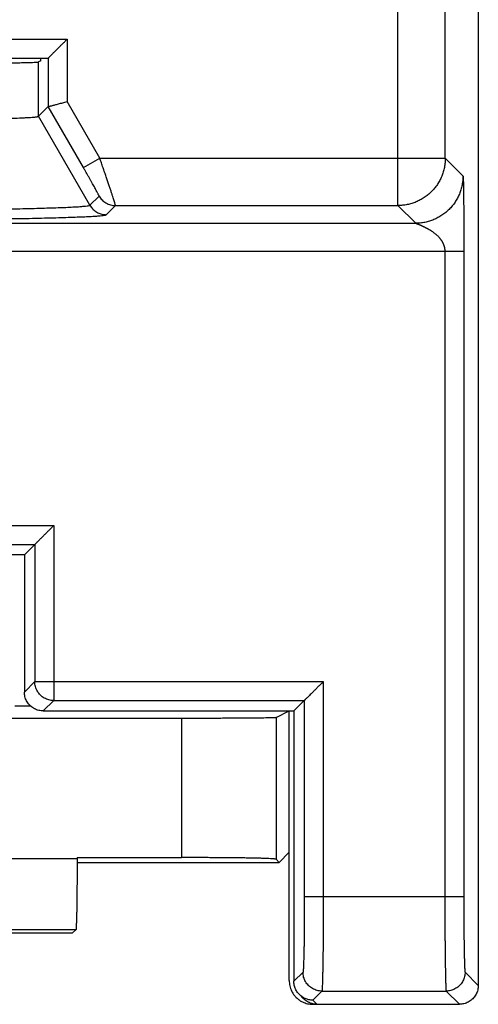
# Model space of a CAD drawing. Extents: x -16.5 to 8.3, y -31.6 to 18.4.
# Drawn here: x 3.4 to 8.3, y -30.6 to -20.2 of the extents above; entities that cross this region are included whole.
import ezdxf

# ---------------------------------------------------------------- set-up
doc = ezdxf.new("R2010")
doc.units = 0
doc.header["$LTSCALE"] = 16.335
doc.layers.get('0').update_dxf_attribs({"linetype": 'CONTINUOUS'})

msp = doc.modelspace()

# ---------------------------------------------------------------- linework, layer by layer
at = {"color": 7, "linetype": 'CONTINUOUS'}
for p, q in [((8.269, 17.156), (8.269, -30.444)), ((-1.982, -20.644), (3.721, -20.644)), ((3.644, -20.672), (3.619, -20.684)), ((3.644, -20.672), (3.644, -20.644)), ((3.721, -20.644), (3.721, -20.644)), ((3.721, -21.157), (3.619, -21.259)), ((3.721, -21.157), (3.721, -21.157)), ((3.469, -25.894), (3.579, -25.784)), ((3.469, -25.894), (-0.381, -25.894)), ((3.469, -25.894), (3.469, -27.344)), ((6.319, -27.544), (6.429, -27.434)), ((3.535, -27.492), (3.369, -27.492)), ((3.669, -27.544), (6.319, -27.544)), ((6.13, -27.614), (6.269, -27.544)), ((6.269, -30.394), (6.269, -27.544)), ((6.319, -27.544), (6.319, -30.401)), ((5.13, -27.623), (2.869, -27.623)), ((4.027, -29.094), (5.13, -29.094)), ((4.027, -29.094), (4.027, -29.107)), ((6.13, -29.111), (6.163, -29.144)), ((6.163, -29.144), (6.269, -29.038)), ((4.027, -29.144), (6.163, -29.144)), ((3.976, -29.894), (4.014, -29.857)), ((3.976, -29.894), (-0.156, -29.894)), ((6.378, -30.542), (6.422, -30.586)), ((6.519, -30.644), (8.069, -30.644))]:
    msp.add_line(p, q, dxfattribs=at)
at = {"color": 9, "linetype": 'CONTINUOUS'}
for p, q in [((7.42, -22.202), (7.42, -18.644)), ((7.92, -21.702), (7.92, -18.944)), ((-2.182, -20.444), (3.921, -20.444)), ((3.921, -20.444), (3.921, -21.103)), ((3.619, -21.259), (3.619, -20.684)), ((3.721, -20.644), (3.721, -21.157)), ((4.267, -21.702), (3.921, -21.103)), ((4.094, -21.802), (3.721, -21.157)), ((4.162, -22.199), (3.619, -21.259)), ((4.094, -21.802), (4.267, -21.702)), ((4.267, -21.702), (7.92, -21.702)), ((7.92, -21.702), (8.107, -21.889)), ((4.162, -22.199), (4.259, -22.102)), ((4.335, -22.299), (4.432, -22.202)), ((4.432, -22.202), (7.42, -22.202)), ((7.42, -22.202), (7.607, -22.389)), ((-15.868, -22.389), (7.607, -22.389)), ((8.116, -22.689), (-16.377, -22.689)), ((7.916, -22.689), (7.916, -29.505)), ((8.116, -22.689), (8.116, -29.505)), ((-0.691, -25.584), (3.779, -25.584)), ((3.779, -25.584), (3.779, -27.434)), ((-0.491, -25.784), (3.579, -25.784)), ((3.579, -25.784), (3.579, -27.234)), ((3.579, -27.234), (3.469, -27.344)), ((3.579, -27.234), (6.629, -27.234)), ((6.629, -27.234), (6.629, -29.505)), ((3.779, -27.434), (3.669, -27.544)), ((3.779, -27.434), (6.429, -27.434)), ((6.429, -27.434), (6.429, -29.505)), ((5.13, -27.623), (5.13, -29.094)), ((6.13, -27.614), (6.13, -29.111)), ((4.027, -29.107), (2.12, -29.107)), ((6.429, -29.505), (8.116, -29.505)), ((4.014, -29.857), (2.107, -29.857)), ((6.416, -30.305), (6.319, -30.401)), ((8.13, -30.305), (8.269, -30.444)), ((6.616, -30.505), (6.519, -30.601)), ((6.616, -30.505), (7.93, -30.505)), ((7.93, -30.505), (8.069, -30.644)), ((6.519, -30.601), (6.563, -30.644))]:
    msp.add_line(p, q, dxfattribs=at)
at = {"color": 7, "linetype": 'CONTINUOUS'}
for points, knots in [([(3.721, -20.644), (3.722, -20.644), (3.723, -20.643), (3.726, -20.64), (3.73, -20.636), (3.735, -20.631), (3.741, -20.624), (3.748, -20.617), (3.756, -20.609), (3.765, -20.601), (3.774, -20.591), (3.784, -20.581), (3.794, -20.571), (3.805, -20.561), (3.816, -20.55), (3.827, -20.538), (3.839, -20.527), (3.85, -20.515), (3.862, -20.503), (3.874, -20.492), (3.886, -20.48), (3.898, -20.468), (3.909, -20.456), (3.917, -20.448), (3.921, -20.444)], [0, 0, 0, 0, 0.005798, 0.019377, 0.039861, 0.066392, 0.098175, 0.134507, 0.174776, 0.218457, 0.265096, 0.314301, 0.365725, 0.419057, 0.474011, 0.530323, 0.587739, 0.646014, 0.704908, 0.764179, 0.82358, 0.882859, 0.941756, 1, 1, 1, 1]), ([(-1.88, -20.684), (-1.877, -20.686), (-1.867, -20.686), (-1.846, -20.688), (-1.813, -20.689), (-1.768, -20.691), (-1.712, -20.692), (-1.644, -20.693), (-1.566, -20.695), (-1.477, -20.696), (-1.378, -20.698), (-1.268, -20.699), (-1.15, -20.7), (-1.023, -20.701), (-0.887, -20.702), (-0.744, -20.703), (-0.593, -20.704), (-0.437, -20.705), (-0.274, -20.706), (-0.107, -20.706), (0.065, -20.707), (0.24, -20.707), (0.418, -20.707), (0.598, -20.708), (0.779, -20.708), (0.96, -20.708), (1.141, -20.708), (1.321, -20.707), (1.499, -20.707), (1.674, -20.707), (1.846, -20.706), (2.013, -20.706), (2.176, -20.705), (2.332, -20.704), (2.483, -20.703), (2.626, -20.702), (2.762, -20.701), (2.889, -20.7), (3.007, -20.699), (3.116, -20.698), (3.216, -20.696), (3.305, -20.695), (3.383, -20.693), (3.451, -20.692), (3.507, -20.691), (3.552, -20.689), (3.585, -20.688), (3.606, -20.686), (3.616, -20.686), (3.619, -20.684)], [0, 0, 0, 0, 0.001693, 0.005548, 0.011559, 0.019701, 0.029939, 0.042232, 0.05652, 0.072748, 0.090837, 0.11072, 0.132294, 0.155483, 0.180166, 0.206258, 0.233619, 0.262158, 0.29172, 0.322208, 0.353455, 0.385359, 0.417746, 0.450511, 0.483473, 0.516527, 0.549489, 0.582254, 0.614641, 0.646545, 0.677792, 0.70828, 0.737842, 0.766381, 0.793742, 0.819834, 0.844517, 0.867706, 0.88928, 0.909163, 0.927252, 0.94348, 0.957768, 0.970061, 0.980299, 0.988441, 0.994452, 0.998307, 1, 1, 1, 1]), ([(3.721, -21.157), (3.722, -21.157), (3.724, -21.156), (3.729, -21.155), (3.737, -21.153), (3.747, -21.15), (3.76, -21.147), (3.775, -21.143), (3.792, -21.138), (3.811, -21.133), (3.831, -21.127), (3.853, -21.122), (3.875, -21.116), (3.898, -21.11), (3.913, -21.105), (3.921, -21.103)], [0, 0, 0, 0, 0.01029, 0.035095, 0.073888, 0.12595, 0.190383, 0.266123, 0.351965, 0.446588, 0.548575, 0.656446, 0.768674, 0.88371, 1, 1, 1, 1]), ([(-1.88, -21.259), (-1.88, -21.259), (-1.88, -21.26), (-1.878, -21.26), (-1.877, -21.261), (-1.874, -21.262), (-1.868, -21.263), (-1.859, -21.264), (-1.846, -21.266), (-1.83, -21.268), (-1.806, -21.269), (-1.773, -21.272), (-1.712, -21.275), (-1.618, -21.279), (-1.486, -21.283), (-1.328, -21.287), (-1.147, -21.291), (-0.945, -21.295), (-0.723, -21.298), (-0.484, -21.3), (-0.231, -21.303), (0.127, -21.305), (0.59, -21.307), (1.149, -21.307), (1.612, -21.305), (1.97, -21.303), (2.223, -21.3), (2.462, -21.298), (2.684, -21.295), (2.886, -21.291), (3.067, -21.287), (3.225, -21.283), (3.357, -21.279), (3.451, -21.275), (3.512, -21.272), (3.545, -21.269), (3.569, -21.268), (3.585, -21.266), (3.598, -21.264), (3.607, -21.263), (3.613, -21.262), (3.615, -21.261), (3.617, -21.26), (3.618, -21.26), (3.619, -21.259), (3.619, -21.259)], [0, 0, 0, 0, 0.000121, 0.000273, 0.000678, 0.001226, 0.001918, 0.003743, 0.006156, 0.009155, 0.01274, 0.019208, 0.026964, 0.046253, 0.070403, 0.09914, 0.13216, 0.169097, 0.209559, 0.253102, 0.299265, 0.347556, 0.448466, 0.551534, 0.652444, 0.700735, 0.746898, 0.790441, 0.830903, 0.86784, 0.90086, 0.929597, 0.953747, 0.973036, 0.980792, 0.98726, 0.990845, 0.993844, 0.996257, 0.998082, 0.998774, 0.999322, 0.999727, 0.999879, 1, 1, 1, 1]), ([(3.779, -25.584), (3.776, -25.588), (3.768, -25.596), (3.756, -25.608), (3.744, -25.62), (3.732, -25.632), (3.72, -25.643), (3.709, -25.655), (3.697, -25.667), (3.686, -25.678), (3.674, -25.69), (3.663, -25.701), (3.653, -25.711), (3.642, -25.721), (3.633, -25.731), (3.623, -25.741), (3.615, -25.749), (3.607, -25.757), (3.599, -25.764), (3.593, -25.771), (3.588, -25.776), (3.584, -25.78), (3.581, -25.783), (3.58, -25.784), (3.579, -25.784)], [0, 0, 0, 0, 0.058244, 0.117141, 0.17642, 0.235821, 0.295092, 0.353986, 0.412261, 0.469677, 0.525989, 0.580943, 0.634275, 0.685699, 0.734904, 0.781543, 0.825224, 0.865493, 0.901825, 0.933608, 0.960139, 0.980623, 0.994202, 1, 1, 1, 1]), ([(6.629, -27.234), (6.62, -27.244), (6.601, -27.263), (6.574, -27.29), (6.548, -27.316), (6.524, -27.34), (6.503, -27.361), (6.485, -27.379), (6.47, -27.394), (6.458, -27.406), (6.448, -27.416), (6.44, -27.424), (6.435, -27.429), (6.431, -27.432), (6.43, -27.434), (6.429, -27.434)], [0, 0, 0, 0, 0.142218, 0.281507, 0.412974, 0.53219, 0.636975, 0.726729, 0.802232, 0.863889, 0.912671, 0.950211, 0.977156, 0.99359, 1, 1, 1, 1]), ([(3.669, -27.544), (3.661, -27.544), (3.645, -27.543), (3.621, -27.539), (3.598, -27.532), (3.576, -27.522), (3.556, -27.509), (3.536, -27.495), (3.519, -27.477), (3.504, -27.458), (3.492, -27.438), (3.482, -27.416), (3.475, -27.392), (3.47, -27.369), (3.469, -27.353), (3.469, -27.344)], [0, 0, 0, 0, 0.076927, 0.153895, 0.230765, 0.307754, 0.38459, 0.461588, 0.538412, 0.61541, 0.692246, 0.769235, 0.846105, 0.923073, 1, 1, 1, 1]), ([(6.13, -27.614), (6.128, -27.615), (6.122, -27.615), (6.111, -27.616), (6.093, -27.617), (6.069, -27.617), (6.038, -27.618), (6.001, -27.619), (5.959, -27.619), (5.911, -27.62), (5.858, -27.62), (5.799, -27.621), (5.737, -27.621), (5.67, -27.622), (5.6, -27.622), (5.526, -27.622), (5.45, -27.623), (5.372, -27.623), (5.292, -27.623), (5.211, -27.623), (5.157, -27.623), (5.13, -27.623)], [0, 0, 0, 0, 0.004818, 0.016253, 0.034251, 0.058696, 0.089426, 0.126238, 0.168886, 0.217084, 0.270511, 0.328811, 0.391594, 0.45844, 0.528903, 0.602512, 0.678777, 0.757186, 0.837218, 0.918336, 1, 1, 1, 1]), ([(4.027, -29.107), (4.027, -29.128), (4.027, -29.171), (4.026, -29.235), (4.026, -29.298), (4.026, -29.36), (4.025, -29.42), (4.025, -29.477), (4.024, -29.532), (4.024, -29.583), (4.023, -29.631), (4.022, -29.675), (4.021, -29.715), (4.02, -29.75), (4.019, -29.781), (4.018, -29.806), (4.017, -29.827), (4.016, -29.842), (4.015, -29.851), (4.015, -29.856), (4.014, -29.857)], [0, 0, 0, 0, 0.085999, 0.171644, 0.255939, 0.338073, 0.417944, 0.494808, 0.56781, 0.636482, 0.700658, 0.759608, 0.81271, 0.859863, 0.900715, 0.9348, 0.961857, 0.981856, 0.994581, 1, 1, 1, 1]), ([(6.13, -29.111), (6.128, -29.11), (6.122, -29.109), (6.111, -29.108), (6.093, -29.107), (6.069, -29.105), (6.038, -29.104), (6.001, -29.103), (5.959, -29.101), (5.911, -29.1), (5.857, -29.099), (5.799, -29.098), (5.737, -29.097), (5.67, -29.097), (5.6, -29.096), (5.526, -29.095), (5.45, -29.095), (5.372, -29.094), (5.292, -29.094), (5.211, -29.094), (5.157, -29.094), (5.13, -29.094)], [0, 0, 0, 0, 0.004972, 0.016471, 0.0345, 0.058975, 0.089708, 0.126541, 0.169169, 0.217385, 0.270777, 0.329091, 0.391824, 0.458679, 0.529086, 0.602696, 0.678902, 0.757302, 0.837281, 0.918376, 1, 1, 1, 1]), ([(6.269, -30.394), (6.269, -30.404), (6.271, -30.423), (6.275, -30.45), (6.283, -30.477), (6.294, -30.503), (6.307, -30.528), (6.324, -30.551), (6.342, -30.572), (6.363, -30.59), (6.386, -30.607), (6.411, -30.62), (6.437, -30.631), (6.464, -30.639), (6.491, -30.643), (6.51, -30.644), (6.519, -30.644)], [0, 0, 0, 0, 0.0714, 0.142876, 0.21421, 0.285713, 0.357051, 0.428536, 0.499947, 0.571361, 0.642853, 0.714204, 0.785724, 0.857078, 0.928576, 1, 1, 1, 1]), ([(6.378, -30.542), (6.376, -30.54), (6.368, -30.532), (6.357, -30.519), (6.346, -30.501), (6.336, -30.482), (6.329, -30.463), (6.323, -30.442), (6.32, -30.422), (6.319, -30.408), (6.319, -30.401)], [0, 0, 0, 0, 0.06645, 0.199845, 0.333243, 0.466646, 0.600058, 0.733483, 0.866925, 1, 1, 1, 1]), ([(6.378, -30.542), (6.376, -30.54), (6.368, -30.532), (6.357, -30.519), (6.346, -30.501), (6.336, -30.482), (6.329, -30.463), (6.323, -30.442), (6.32, -30.422), (6.319, -30.408), (6.319, -30.401)], [0, 0, 0, 0, 0.06645, 0.199845, 0.333243, 0.466646, 0.600058, 0.733483, 0.866925, 1, 1, 1, 1]), ([(8.269, -30.444), (8.269, -30.453), (8.268, -30.469), (8.264, -30.492), (8.257, -30.516), (8.247, -30.538), (8.234, -30.558), (8.22, -30.577), (8.202, -30.595), (8.183, -30.609), (8.163, -30.622), (8.141, -30.632), (8.117, -30.639), (8.094, -30.643), (8.078, -30.644), (8.069, -30.644)], [0, 0, 0, 0, 0.076677, 0.153748, 0.230622, 0.307358, 0.384565, 0.461659, 0.538311, 0.615414, 0.69262, 0.769346, 0.846234, 0.923321, 1, 1, 1, 1]), ([(6.413, -30.57), (6.41, -30.568), (6.4, -30.561), (6.388, -30.552), (6.38, -30.545), (6.378, -30.542)], [0, 0, 0, 0, 0.307439, 0.76858, 1, 1, 1, 1]), ([(6.519, -30.601), (6.513, -30.601), (6.499, -30.6), (6.478, -30.597), (6.458, -30.591), (6.438, -30.584), (6.423, -30.576), (6.415, -30.572), (6.413, -30.57)], [0, 0, 0, 0, 0.18755, 0.375073, 0.562573, 0.750052, 0.937515, 1, 1, 1, 1]), ([(6.515, -30.639), (6.508, -30.637), (6.492, -30.632), (6.47, -30.622), (6.449, -30.609), (6.433, -30.597), (6.425, -30.589), (6.422, -30.586)], [0, 0, 0, 0, 0.221986, 0.443593, 0.666582, 0.889256, 1, 1, 1, 1]), ([(6.531, -30.642), (6.526, -30.641), (6.518, -30.639), (6.51, -30.637), (6.508, -30.637)], [0, 0, 0, 0, 0.667327, 1, 1, 1, 1]), ([(6.547, -30.644), (6.544, -30.644), (6.539, -30.643), (6.534, -30.642), (6.531, -30.642)], [0, 0, 0, 0, 0.498907, 1, 1, 1, 1])]:
    msp.add_open_spline(points, degree=3, knots=knots, dxfattribs=at)
at = {"color": 9, "linetype": 'CONTINUOUS'}
for points, knots in [([(4.432, -22.202), (4.433, -22.201), (4.431, -22.198), (4.43, -22.191), (4.426, -22.179), (4.422, -22.163), (4.415, -22.142), (4.407, -22.118), (4.398, -22.09), (4.388, -22.058), (4.376, -22.022), (4.363, -21.983), (4.349, -21.941), (4.334, -21.897), (4.318, -21.85), (4.301, -21.802), (4.284, -21.752), (4.273, -21.719), (4.267, -21.702)], [0, 0, 0, 0, 0.005748, 0.020209, 0.043421, 0.07528, 0.115614, 0.164221, 0.220843, 0.285127, 0.356622, 0.434782, 0.518964, 0.608406, 0.702238, 0.799491, 0.899114, 1, 1, 1, 1]), ([(7.92, -21.702), (7.92, -21.719), (7.919, -21.751), (7.911, -21.8), (7.899, -21.848), (7.883, -21.894), (7.862, -21.938), (7.837, -21.981), (7.807, -22.02), (7.774, -22.056), (7.738, -22.089), (7.698, -22.119), (7.656, -22.144), (7.612, -22.165), (7.566, -22.181), (7.518, -22.193), (7.469, -22.201), (7.437, -22.202), (7.42, -22.202)], [0, 0, 0, 0, 0.062495, 0.124991, 0.18749, 0.24999, 0.312491, 0.374994, 0.437497, 0.5, 0.562503, 0.625006, 0.687509, 0.75001, 0.81251, 0.875009, 0.937505, 1, 1, 1, 1]), ([(4.259, -22.102), (4.259, -22.102), (4.258, -22.099), (4.257, -22.095), (4.253, -22.088), (4.248, -22.079), (4.242, -22.066), (4.234, -22.052), (4.225, -22.035), (4.215, -22.016), (4.203, -21.994), (4.19, -21.971), (4.176, -21.946), (4.161, -21.919), (4.145, -21.891), (4.128, -21.862), (4.111, -21.832), (4.1, -21.812), (4.094, -21.802)], [0, 0, 0, 0, 0.005334, 0.019312, 0.04208, 0.073555, 0.113574, 0.161942, 0.218404, 0.282613, 0.35412, 0.432382, 0.516757, 0.60648, 0.700683, 0.798392, 0.898553, 1, 1, 1, 1]), ([(8.107, -21.889), (8.107, -21.906), (8.106, -21.938), (8.098, -21.987), (8.086, -22.035), (8.07, -22.081), (8.049, -22.125), (8.024, -22.168), (7.994, -22.207), (7.961, -22.243), (7.925, -22.276), (7.885, -22.306), (7.843, -22.331), (7.799, -22.352), (7.753, -22.369), (7.705, -22.381), (7.656, -22.388), (7.624, -22.389), (7.607, -22.389)], [0, 0, 0, 0, 0.062494, 0.124989, 0.187488, 0.249988, 0.312489, 0.374992, 0.437496, 0.5, 0.562504, 0.625008, 0.687511, 0.750012, 0.812512, 0.875011, 0.937506, 1, 1, 1, 1]), ([(8.107, -21.889), (8.107, -21.889), (8.107, -21.89), (8.108, -21.891), (8.108, -21.892), (8.108, -21.893), (8.108, -21.895), (8.108, -21.898), (8.109, -21.9), (8.109, -21.904), (8.109, -21.907), (8.109, -21.911), (8.11, -21.916), (8.11, -21.92), (8.11, -21.926), (8.11, -21.931), (8.11, -21.938), (8.111, -21.944), (8.111, -21.951), (8.111, -21.959), (8.111, -21.967), (8.111, -21.975), (8.112, -21.984), (8.112, -21.993), (8.112, -22.002), (8.112, -22.012), (8.112, -22.023), (8.113, -22.034), (8.113, -22.045), (8.113, -22.057), (8.113, -22.069), (8.113, -22.082), (8.113, -22.095), (8.114, -22.109), (8.114, -22.123), (8.114, -22.137), (8.114, -22.152), (8.114, -22.168), (8.114, -22.183), (8.115, -22.2), (8.115, -22.217), (8.115, -22.234), (8.115, -22.252), (8.115, -22.271), (8.115, -22.291), (8.115, -22.311), (8.115, -22.331), (8.115, -22.352), (8.115, -22.371), (8.115, -22.39), (8.116, -22.408), (8.116, -22.425), (8.116, -22.441), (8.116, -22.457), (8.116, -22.472), (8.116, -22.487), (8.116, -22.501), (8.116, -22.514), (8.116, -22.527), (8.116, -22.54), (8.116, -22.553), (8.116, -22.565), (8.116, -22.577), (8.116, -22.589), (8.116, -22.601), (8.116, -22.612), (8.116, -22.624), (8.116, -22.635), (8.116, -22.646), (8.116, -22.657), (8.116, -22.668), (8.116, -22.679), (8.116, -22.686), (8.116, -22.689)], [0, 0, 0, 0, 0.000533, 0.001495, 0.002926, 0.004856, 0.0073, 0.010254, 0.013718, 0.017699, 0.022201, 0.027226, 0.032778, 0.03886, 0.045475, 0.052624, 0.06031, 0.068535, 0.077298, 0.086604, 0.09645, 0.106838, 0.117771, 0.129246, 0.141265, 0.153829, 0.166937, 0.180591, 0.194794, 0.209543, 0.224842, 0.240695, 0.257102, 0.274069, 0.291603, 0.309707, 0.328394, 0.347677, 0.367565, 0.388089, 0.40927, 0.431137, 0.453735, 0.477103, 0.501341, 0.526578, 0.552684, 0.578459, 0.602992, 0.62634, 0.648604, 0.669877, 0.690252, 0.70981, 0.728629, 0.746783, 0.76434, 0.781364, 0.797915, 0.814038, 0.829779, 0.845181, 0.860282, 0.875113, 0.889704, 0.904082, 0.918267, 0.932275, 0.946119, 0.959811, 0.973354, 0.98675, 1, 1, 1, 1]), ([(4.259, -22.102), (4.263, -22.11), (4.273, -22.124), (4.29, -22.144), (4.31, -22.161), (4.332, -22.176), (4.355, -22.188), (4.38, -22.196), (4.406, -22.201), (4.423, -22.202), (4.432, -22.202)], [0, 0, 0, 0, 0.125004, 0.250009, 0.375014, 0.500018, 0.625019, 0.750017, 0.875011, 1, 1, 1, 1]), ([(4.259, -22.102), (4.263, -22.11), (4.273, -22.124), (4.29, -22.144), (4.31, -22.161), (4.332, -22.176), (4.355, -22.188), (4.38, -22.196), (4.406, -22.201), (4.423, -22.202), (4.432, -22.202)], [0, 0, 0, 0, 0.125004, 0.250009, 0.375014, 0.500018, 0.625019, 0.750017, 0.875011, 1, 1, 1, 1]), ([(-2.423, -22.199), (-2.421, -22.202), (-2.41, -22.203), (-2.39, -22.208), (-2.357, -22.21), (-2.312, -22.214), (-2.255, -22.217), (-2.186, -22.221), (-2.106, -22.224), (-2.015, -22.227), (-1.913, -22.23), (-1.801, -22.233), (-1.679, -22.236), (-1.547, -22.239), (-1.406, -22.242), (-1.257, -22.244), (-1.1, -22.246), (-0.935, -22.248), (-0.764, -22.25), (-0.586, -22.252), (-0.403, -22.254), (-0.216, -22.255), (-0.024, -22.256), (0.171, -22.257), (0.369, -22.258), (0.568, -22.258), (0.769, -22.258), (0.97, -22.258), (1.171, -22.258), (1.37, -22.258), (1.568, -22.257), (1.763, -22.256), (1.955, -22.255), (2.142, -22.254), (2.325, -22.252), (2.503, -22.25), (2.674, -22.248), (2.838, -22.246), (2.996, -22.244), (3.145, -22.242), (3.286, -22.239), (3.418, -22.236), (3.54, -22.233), (3.652, -22.23), (3.754, -22.227), (3.845, -22.224), (3.925, -22.221), (3.994, -22.217), (4.051, -22.214), (4.095, -22.21), (4.129, -22.208), (4.149, -22.203), (4.16, -22.202), (4.162, -22.199)], [0, 0, 0, 0, 0.001411, 0.004621, 0.009659, 0.016519, 0.025189, 0.035629, 0.047786, 0.061635, 0.077133, 0.094196, 0.112769, 0.13281, 0.154215, 0.176888, 0.200787, 0.225821, 0.251852, 0.278806, 0.306612, 0.335121, 0.36423, 0.393883, 0.423943, 0.454244, 0.48472, 0.515277, 0.545757, 0.576057, 0.606117, 0.635768, 0.664878, 0.693386, 0.721196, 0.748148, 0.774178, 0.79921, 0.823113, 0.845784, 0.867191, 0.887231, 0.905804, 0.922864, 0.938366, 0.952214, 0.96437, 0.97481, 0.983481, 0.990341, 0.995379, 0.998589, 1, 1, 1, 1]), ([(4.162, -22.199), (4.166, -22.206), (4.174, -22.219), (4.189, -22.237), (4.206, -22.253), (4.225, -22.267), (4.245, -22.278), (4.267, -22.288), (4.289, -22.294), (4.312, -22.298), (4.327, -22.299), (4.335, -22.299)], [0, 0, 0, 0, 0.111109, 0.222223, 0.333337, 0.444451, 0.555565, 0.666678, 0.777788, 0.888896, 1, 1, 1, 1]), ([(-2.596, -22.299), (-2.594, -22.302), (-2.582, -22.303), (-2.561, -22.308), (-2.526, -22.311), (-2.479, -22.314), (-2.419, -22.318), (-2.346, -22.321), (-2.262, -22.324), (-2.166, -22.328), (-2.059, -22.331), (-1.941, -22.334), (-1.812, -22.337), (-1.673, -22.34), (-1.525, -22.342), (-1.368, -22.345), (-1.202, -22.347), (-1.029, -22.349), (-0.849, -22.351), (-0.662, -22.353), (-0.47, -22.354), (-0.272, -22.356), (-0.071, -22.357), (0.135, -22.358), (0.343, -22.358), (0.553, -22.359), (0.764, -22.359), (0.975, -22.359), (1.186, -22.359), (1.396, -22.358), (1.604, -22.358), (1.809, -22.357), (2.011, -22.356), (2.209, -22.354), (2.401, -22.353), (2.588, -22.351), (2.768, -22.349), (2.941, -22.347), (3.107, -22.345), (3.264, -22.342), (3.412, -22.34), (3.551, -22.337), (3.68, -22.334), (3.798, -22.331), (3.905, -22.328), (4.001, -22.324), (4.085, -22.321), (4.157, -22.318), (4.218, -22.314), (4.265, -22.311), (4.3, -22.308), (4.321, -22.303), (4.333, -22.302), (4.335, -22.299)], [0, 0, 0, 0, 0.001417, 0.004639, 0.00969, 0.016562, 0.025244, 0.035694, 0.047861, 0.06172, 0.077223, 0.094292, 0.11287, 0.132912, 0.154317, 0.176991, 0.200887, 0.225915, 0.251942, 0.27889, 0.306686, 0.335186, 0.364287, 0.393926, 0.423972, 0.454262, 0.484727, 0.515269, 0.545737, 0.576027, 0.606072, 0.635711, 0.664812, 0.693311, 0.721111, 0.748057, 0.774083, 0.799109, 0.823009, 0.845681, 0.867088, 0.887129, 0.905707, 0.922774, 0.938281, 0.952138, 0.964305, 0.974755, 0.983438, 0.99031, 0.995361, 0.998582, 1, 1, 1, 1]), ([(7.607, -22.389), (7.607, -22.389), (7.608, -22.389), (7.608, -22.39), (7.609, -22.39), (7.61, -22.39), (7.611, -22.391), (7.612, -22.391), (7.614, -22.392), (7.615, -22.392), (7.617, -22.393), (7.62, -22.394), (7.622, -22.395), (7.624, -22.396), (7.627, -22.397), (7.63, -22.398), (7.633, -22.399), (7.637, -22.4), (7.64, -22.402), (7.644, -22.403), (7.648, -22.405), (7.653, -22.407), (7.657, -22.409), (7.662, -22.411), (7.666, -22.413), (7.671, -22.415), (7.677, -22.418), (7.682, -22.42), (7.688, -22.423), (7.694, -22.426), (7.7, -22.429), (7.706, -22.432), (7.712, -22.435), (7.719, -22.438), (7.726, -22.442), (7.733, -22.446), (7.74, -22.45), (7.748, -22.454), (7.755, -22.459), (7.763, -22.464), (7.771, -22.469), (7.779, -22.474), (7.788, -22.48), (7.796, -22.487), (7.805, -22.493), (7.814, -22.5), (7.823, -22.508), (7.831, -22.516), (7.84, -22.524), (7.847, -22.531), (7.854, -22.539), (7.861, -22.546), (7.866, -22.554), (7.872, -22.561), (7.877, -22.568), (7.882, -22.575), (7.886, -22.582), (7.89, -22.589), (7.893, -22.596), (7.897, -22.603), (7.9, -22.61), (7.902, -22.617), (7.905, -22.624), (7.907, -22.63), (7.909, -22.637), (7.911, -22.644), (7.912, -22.65), (7.913, -22.657), (7.914, -22.663), (7.915, -22.67), (7.915, -22.676), (7.916, -22.683), (7.916, -22.687), (7.916, -22.689)], [0, 0, 0, 0, 0.000682, 0.001811, 0.003405, 0.005488, 0.008066, 0.01113, 0.014679, 0.018716, 0.023242, 0.028259, 0.03377, 0.039775, 0.046277, 0.053278, 0.06078, 0.068783, 0.07729, 0.086303, 0.095823, 0.105853, 0.116396, 0.127452, 0.139024, 0.151117, 0.163731, 0.176872, 0.190544, 0.204749, 0.219494, 0.234787, 0.250631, 0.267037, 0.284016, 0.301575, 0.319732, 0.338503, 0.357906, 0.377973, 0.398733, 0.42022, 0.442483, 0.465571, 0.48959, 0.514674, 0.540704, 0.566485, 0.5911, 0.614596, 0.637062, 0.658587, 0.679256, 0.699148, 0.718335, 0.736889, 0.754875, 0.772356, 0.789389, 0.80602, 0.822291, 0.838245, 0.853917, 0.869339, 0.884537, 0.899537, 0.914357, 0.929009, 0.943504, 0.957851, 0.97205, 0.9861, 1, 1, 1, 1]), ([(7.607, -22.389), (7.608, -22.389), (7.608, -22.39), (7.609, -22.39), (7.61, -22.39), (7.611, -22.391), (7.612, -22.391), (7.614, -22.392), (7.615, -22.392), (7.617, -22.393), (7.62, -22.394), (7.622, -22.395), (7.624, -22.396), (7.627, -22.397), (7.63, -22.398), (7.633, -22.399), (7.637, -22.4), (7.64, -22.402), (7.644, -22.403), (7.648, -22.405), (7.653, -22.407), (7.657, -22.409), (7.662, -22.411), (7.666, -22.413), (7.671, -22.415), (7.677, -22.418), (7.682, -22.42), (7.688, -22.423), (7.694, -22.426), (7.7, -22.429), (7.706, -22.432), (7.712, -22.435), (7.719, -22.438), (7.726, -22.442), (7.733, -22.446), (7.74, -22.45), (7.748, -22.454), (7.755, -22.459), (7.763, -22.464), (7.771, -22.469), (7.779, -22.474), (7.788, -22.48), (7.796, -22.487), (7.805, -22.493), (7.814, -22.5), (7.823, -22.508), (7.831, -22.516), (7.84, -22.524), (7.847, -22.531), (7.854, -22.539), (7.861, -22.546), (7.866, -22.554), (7.872, -22.561), (7.877, -22.568), (7.882, -22.575), (7.886, -22.582), (7.89, -22.589), (7.893, -22.596), (7.897, -22.603), (7.9, -22.61), (7.902, -22.617), (7.905, -22.624), (7.907, -22.63), (7.909, -22.637), (7.911, -22.644), (7.912, -22.65), (7.913, -22.657), (7.914, -22.663), (7.915, -22.67), (7.915, -22.676), (7.916, -22.683), (7.916, -22.687), (7.916, -22.689)], [0, 0, 0, 0, 0.001811, 0.003405, 0.005488, 0.008065, 0.01113, 0.014679, 0.018716, 0.023242, 0.028259, 0.03377, 0.039775, 0.046277, 0.053278, 0.06078, 0.068783, 0.07729, 0.086303, 0.095823, 0.105853, 0.116396, 0.127452, 0.139024, 0.151117, 0.163731, 0.176872, 0.190544, 0.204749, 0.219494, 0.234787, 0.250631, 0.267037, 0.284016, 0.301575, 0.319732, 0.338503, 0.357906, 0.377973, 0.398733, 0.42022, 0.442483, 0.465571, 0.48959, 0.514674, 0.540704, 0.566485, 0.5911, 0.614596, 0.637062, 0.658587, 0.679256, 0.699148, 0.718335, 0.736889, 0.754875, 0.772356, 0.789389, 0.80602, 0.822291, 0.838245, 0.853917, 0.869339, 0.884537, 0.899537, 0.914357, 0.929008, 0.943504, 0.957851, 0.97205, 0.9861, 1, 1, 1, 1]), ([(3.779, -27.434), (3.771, -27.434), (3.753, -27.433), (3.728, -27.428), (3.703, -27.42), (3.679, -27.408), (3.657, -27.394), (3.638, -27.376), (3.62, -27.357), (3.606, -27.335), (3.594, -27.311), (3.586, -27.286), (3.581, -27.261), (3.579, -27.243), (3.579, -27.234)], [0, 0, 0, 0, 0.083327, 0.166657, 0.24999, 0.333325, 0.416662, 0.5, 0.583338, 0.666675, 0.75001, 0.833343, 0.916673, 1, 1, 1, 1]), ([(3.779, -27.434), (3.771, -27.434), (3.753, -27.433), (3.728, -27.428), (3.703, -27.42), (3.679, -27.408), (3.657, -27.394), (3.638, -27.376), (3.62, -27.357), (3.606, -27.335), (3.594, -27.311), (3.586, -27.286), (3.581, -27.261), (3.579, -27.243), (3.579, -27.234)], [0, 0, 0, 0, 0.083327, 0.166657, 0.24999, 0.333325, 0.416662, 0.5, 0.583338, 0.666675, 0.75001, 0.833343, 0.916673, 1, 1, 1, 1]), ([(6.429, -29.505), (6.429, -29.526), (6.429, -29.57), (6.429, -29.635), (6.429, -29.698), (6.429, -29.761), (6.428, -29.822), (6.428, -29.881), (6.427, -29.937), (6.427, -29.99), (6.426, -30.04), (6.425, -30.087), (6.424, -30.13), (6.423, -30.168), (6.422, -30.202), (6.421, -30.231), (6.42, -30.256), (6.419, -30.275), (6.418, -30.29), (6.417, -30.299), (6.417, -30.304), (6.416, -30.305)], [0, 0, 0, 0, 0.081611, 0.162697, 0.242698, 0.321079, 0.397316, 0.470901, 0.541342, 0.608168, 0.670934, 0.729221, 0.782639, 0.830832, 0.873479, 0.910296, 0.941038, 0.965503, 0.983535, 0.99503, 1, 1, 1, 1]), ([(6.629, -29.505), (6.629, -29.532), (6.629, -29.586), (6.629, -29.667), (6.629, -29.747), (6.629, -29.825), (6.628, -29.901), (6.628, -29.975), (6.627, -30.045), (6.627, -30.112), (6.626, -30.174), (6.625, -30.232), (6.624, -30.286), (6.623, -30.334), (6.622, -30.376), (6.621, -30.413), (6.62, -30.444), (6.619, -30.468), (6.618, -30.486), (6.617, -30.497), (6.617, -30.503), (6.616, -30.505)], [0, 0, 0, 0, 0.081646, 0.162744, 0.242758, 0.32115, 0.397398, 0.470993, 0.541443, 0.608277, 0.671051, 0.729343, 0.782765, 0.830961, 0.873609, 0.910424, 0.941161, 0.965618, 0.983634, 0.995101, 1, 1, 1, 1]), ([(6.629, -29.505), (6.629, -29.532), (6.629, -29.586), (6.629, -29.667), (6.629, -29.747), (6.629, -29.825), (6.628, -29.901), (6.628, -29.975), (6.627, -30.045), (6.627, -30.112), (6.626, -30.174), (6.625, -30.232), (6.624, -30.286), (6.623, -30.334), (6.622, -30.376), (6.621, -30.413), (6.62, -30.444), (6.619, -30.468), (6.618, -30.486), (6.617, -30.497), (6.617, -30.503), (6.616, -30.505)], [0, 0, 0, 0, 0.081646, 0.162744, 0.242758, 0.32115, 0.397398, 0.470993, 0.541443, 0.608277, 0.671051, 0.729343, 0.782765, 0.830961, 0.873609, 0.910424, 0.941161, 0.965618, 0.983634, 0.995101, 1, 1, 1, 1]), ([(7.916, -29.505), (7.916, -29.513), (7.916, -29.529), (7.916, -29.554), (7.916, -29.579), (7.916, -29.603), (7.916, -29.628), (7.916, -29.652), (7.916, -29.676), (7.916, -29.701), (7.916, -29.725), (7.916, -29.749), (7.916, -29.772), (7.916, -29.796), (7.917, -29.82), (7.917, -29.843), (7.917, -29.866), (7.917, -29.889), (7.917, -29.912), (7.917, -29.934), (7.917, -29.956), (7.917, -29.978), (7.918, -29.999), (7.918, -30.021), (7.918, -30.042), (7.918, -30.062), (7.918, -30.083), (7.919, -30.103), (7.919, -30.122), (7.919, -30.141), (7.919, -30.16), (7.919, -30.179), (7.92, -30.197), (7.92, -30.214), (7.92, -30.231), (7.92, -30.248), (7.921, -30.264), (7.921, -30.28), (7.921, -30.295), (7.922, -30.31), (7.922, -30.325), (7.922, -30.338), (7.922, -30.352), (7.923, -30.365), (7.923, -30.377), (7.923, -30.389), (7.924, -30.4), (7.924, -30.411), (7.924, -30.421), (7.925, -30.43), (7.925, -30.439), (7.925, -30.448), (7.925, -30.456), (7.926, -30.463), (7.926, -30.47), (7.926, -30.476), (7.927, -30.481), (7.927, -30.486), (7.927, -30.491), (7.928, -30.495), (7.928, -30.498), (7.928, -30.5), (7.929, -30.502), (7.929, -30.504), (7.929, -30.504), (7.93, -30.505)], [0, 0, 0, 0, 0.024648, 0.049282, 0.073886, 0.098445, 0.122943, 0.147365, 0.171697, 0.195925, 0.220034, 0.244011, 0.267839, 0.291504, 0.314991, 0.338287, 0.361378, 0.38425, 0.406889, 0.429281, 0.451412, 0.473268, 0.494836, 0.516103, 0.537056, 0.557683, 0.577972, 0.59791, 0.617484, 0.636683, 0.655494, 0.673908, 0.691913, 0.709498, 0.726653, 0.743366, 0.759626, 0.775424, 0.790753, 0.805601, 0.819959, 0.833818, 0.84717, 0.860007, 0.872322, 0.884106, 0.895354, 0.906058, 0.916211, 0.925808, 0.934843, 0.943309, 0.951203, 0.958519, 0.965254, 0.971403, 0.976963, 0.98193, 0.986301, 0.990075, 0.99325, 0.995826, 0.997804, 0.999189, 1, 1, 1, 1]), ([(7.916, -29.505), (7.916, -29.513), (7.916, -29.529), (7.916, -29.554), (7.916, -29.579), (7.916, -29.603), (7.916, -29.628), (7.916, -29.652), (7.916, -29.676), (7.916, -29.701), (7.916, -29.725), (7.916, -29.749), (7.916, -29.772), (7.916, -29.796), (7.917, -29.82), (7.917, -29.843), (7.917, -29.866), (7.917, -29.889), (7.917, -29.912), (7.917, -29.934), (7.917, -29.956), (7.917, -29.978), (7.918, -29.999), (7.918, -30.021), (7.918, -30.042), (7.918, -30.062), (7.918, -30.083), (7.919, -30.103), (7.919, -30.122), (7.919, -30.141), (7.919, -30.16), (7.919, -30.179), (7.92, -30.197), (7.92, -30.214), (7.92, -30.231), (7.92, -30.248), (7.921, -30.264), (7.921, -30.28), (7.921, -30.295), (7.922, -30.31), (7.922, -30.325), (7.922, -30.338), (7.922, -30.352), (7.923, -30.365), (7.923, -30.377), (7.923, -30.389), (7.924, -30.4), (7.924, -30.411), (7.924, -30.421), (7.925, -30.43), (7.925, -30.439), (7.925, -30.448), (7.925, -30.456), (7.926, -30.463), (7.926, -30.47), (7.926, -30.476), (7.927, -30.481), (7.927, -30.486), (7.927, -30.491), (7.928, -30.495), (7.928, -30.498), (7.928, -30.5), (7.929, -30.502), (7.929, -30.504), (7.929, -30.504), (7.93, -30.505)], [0, 0, 0, 0, 0.024648, 0.049282, 0.073886, 0.098445, 0.122943, 0.147365, 0.171697, 0.195925, 0.220034, 0.244011, 0.267839, 0.291504, 0.314991, 0.338287, 0.361378, 0.38425, 0.406889, 0.429281, 0.451412, 0.473268, 0.494836, 0.516103, 0.537056, 0.557683, 0.577972, 0.59791, 0.617484, 0.636683, 0.655494, 0.673908, 0.691913, 0.709498, 0.726653, 0.743366, 0.759626, 0.775424, 0.790753, 0.805601, 0.819959, 0.833818, 0.84717, 0.860007, 0.872322, 0.884106, 0.895354, 0.906058, 0.916211, 0.925808, 0.934843, 0.943309, 0.951203, 0.958519, 0.965254, 0.971403, 0.976963, 0.98193, 0.986301, 0.990075, 0.99325, 0.995826, 0.997804, 0.999189, 1, 1, 1, 1]), ([(8.116, -29.505), (8.116, -29.511), (8.116, -29.524), (8.116, -29.544), (8.116, -29.564), (8.116, -29.583), (8.116, -29.603), (8.116, -29.623), (8.116, -29.642), (8.116, -29.661), (8.116, -29.681), (8.116, -29.7), (8.116, -29.719), (8.116, -29.738), (8.117, -29.757), (8.117, -29.775), (8.117, -29.794), (8.117, -29.812), (8.117, -29.83), (8.117, -29.848), (8.117, -29.866), (8.117, -29.883), (8.118, -29.901), (8.118, -29.918), (8.118, -29.934), (8.118, -29.951), (8.118, -29.967), (8.119, -29.983), (8.119, -29.999), (8.119, -30.014), (8.119, -30.029), (8.119, -30.044), (8.12, -30.058), (8.12, -30.072), (8.12, -30.086), (8.12, -30.099), (8.121, -30.112), (8.121, -30.125), (8.121, -30.137), (8.121, -30.149), (8.122, -30.161), (8.122, -30.172), (8.122, -30.182), (8.123, -30.193), (8.123, -30.202), (8.123, -30.212), (8.124, -30.221), (8.124, -30.229), (8.124, -30.238), (8.124, -30.245), (8.125, -30.252), (8.125, -30.259), (8.125, -30.266), (8.126, -30.271), (8.126, -30.277), (8.126, -30.282), (8.127, -30.286), (8.127, -30.29), (8.127, -30.294), (8.128, -30.297), (8.128, -30.299), (8.128, -30.301), (8.129, -30.303), (8.129, -30.304), (8.129, -30.304), (8.13, -30.305)], [0, 0, 0, 0, 0.024642, 0.049271, 0.073871, 0.098425, 0.122918, 0.147336, 0.171663, 0.195886, 0.219991, 0.243963, 0.267786, 0.291447, 0.314929, 0.338221, 0.361308, 0.384175, 0.40681, 0.429198, 0.451325, 0.473178, 0.494742, 0.516005, 0.536955, 0.557579, 0.577864, 0.597799, 0.61737, 0.636565, 0.655374, 0.673785, 0.691787, 0.70937, 0.726523, 0.743233, 0.759491, 0.775288, 0.790615, 0.805461, 0.819818, 0.833676, 0.847028, 0.859864, 0.872178, 0.883963, 0.89521, 0.905915, 0.916069, 0.925667, 0.934703, 0.943171, 0.951067, 0.958386, 0.965124, 0.971277, 0.976842, 0.981814, 0.986192, 0.989973, 0.993158, 0.995747, 0.997741, 0.999149, 1, 1, 1, 1]), ([(6.616, -30.505), (6.607, -30.505), (6.59, -30.503), (6.564, -30.498), (6.539, -30.49), (6.515, -30.478), (6.494, -30.464), (6.474, -30.446), (6.457, -30.427), (6.442, -30.405), (6.43, -30.381), (6.422, -30.356), (6.417, -30.331), (6.416, -30.313), (6.416, -30.305)], [0, 0, 0, 0, 0.083327, 0.166657, 0.24999, 0.333325, 0.416662, 0.5, 0.583338, 0.666675, 0.75001, 0.833343, 0.916673, 1, 1, 1, 1]), ([(6.616, -30.505), (6.607, -30.505), (6.59, -30.503), (6.564, -30.498), (6.539, -30.49), (6.515, -30.478), (6.494, -30.464), (6.474, -30.446), (6.457, -30.427), (6.442, -30.405), (6.43, -30.381), (6.422, -30.356), (6.417, -30.331), (6.416, -30.313), (6.416, -30.305)], [0, 0, 0, 0, 0.083327, 0.166657, 0.24999, 0.333325, 0.416662, 0.5, 0.583338, 0.666675, 0.75001, 0.833343, 0.916673, 1, 1, 1, 1]), ([(8.13, -30.305), (8.13, -30.313), (8.129, -30.329), (8.124, -30.352), (8.117, -30.376), (8.107, -30.398), (8.094, -30.418), (8.08, -30.437), (8.062, -30.455), (8.043, -30.469), (8.023, -30.482), (8.001, -30.492), (7.978, -30.499), (7.954, -30.504), (7.938, -30.505), (7.93, -30.505)], [0, 0, 0, 0, 0.076917, 0.153837, 0.230759, 0.307683, 0.384609, 0.461536, 0.538464, 0.615391, 0.692317, 0.769241, 0.846163, 0.923083, 1, 1, 1, 1])]:
    msp.add_open_spline(points, degree=3, knots=knots, dxfattribs=at)
at = {"color": 7, "linetype": 'CONTINUOUS'}
for points in [[(6.539, -30.643), (6.536, -30.643), (6.534, -30.642), (6.531, -30.642)], [(6.563, -30.644), (6.555, -30.644), (6.547, -30.644), (6.539, -30.643)]]:
    msp.add_open_spline(points, degree=3, dxfattribs=at)

doc.saveas('drawing.dxf')
